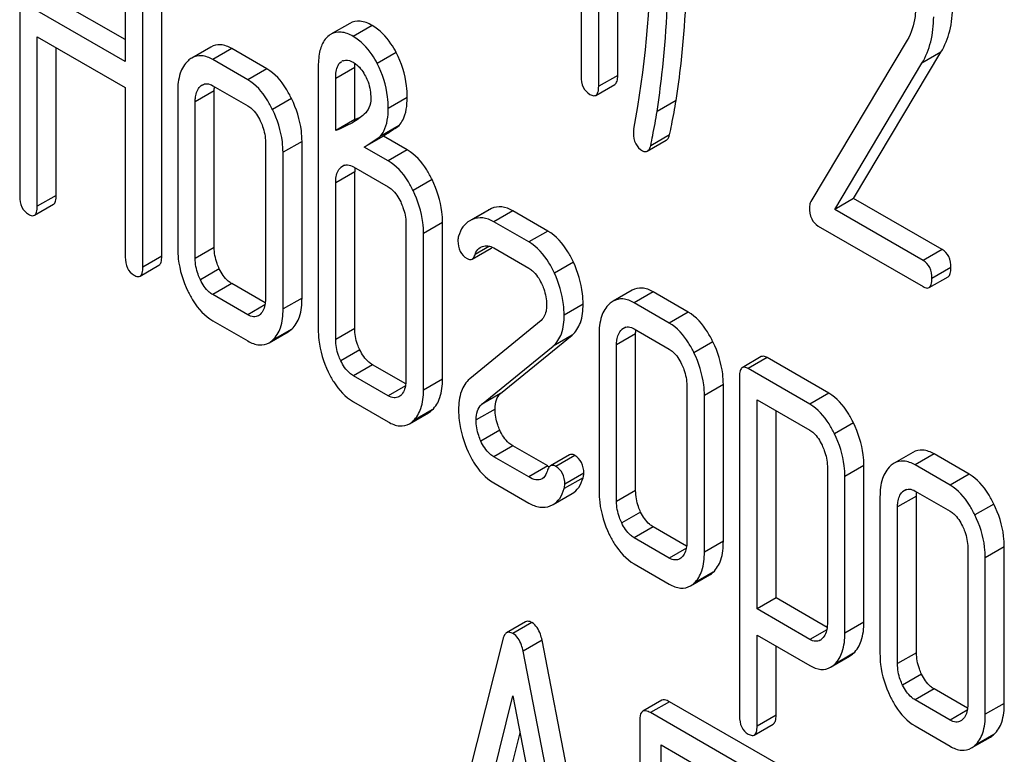
# Model space of a CAD drawing. Units: millimetres. Extents: x 0 to 6269, y -4 to 4433.
# Drawn here: x 4710 to 4721, y 2584 to 2592 of the extents above; entities that cross this region are included whole.
import ezdxf

# ---------------------------------------------------------------- set-up
doc = ezdxf.new("R2010")
doc.units = ezdxf.units.MM
doc.header["$LTSCALE"] = 344.776119
doc.layers.get('0').update_dxf_attribs({"linetype": 'CONTINUOUS'})

msp = doc.modelspace()

# ---------------------------------------------------------------- linework, layer by layer
at = {"color": 7, "linetype": 'Continuous'}
for p, q in [((4716.602, 2591.686), (4716.602, 2595.48)), ((4716.389, 2591.564), (4716.389, 2595.357)), ((4716.193, 2595.118), (4716.193, 2591.677)), ((4709.92, 2594.13), (4709.92, 2590.336)), ((4711.099, 2593.449), (4711.099, 2591.841)), ((4711.507, 2589.665), (4711.507, 2593.458)), ((4711.295, 2589.542), (4711.295, 2593.336)), ((4711.099, 2592.086), (4710.328, 2592.531)), ((4711.099, 2591.841), (4710.116, 2592.409)), ((4713.608, 2592.267), (4713.396, 2592.145)), ((4713.857, 2592.244), (4713.645, 2592.122)), ((4710.116, 2590.223), (4710.116, 2592.117)), ((4710.116, 2592.117), (4711.099, 2591.549)), ((4710.328, 2590.345), (4710.328, 2591.994)), ((4712.054, 2592.003), (4711.842, 2591.88)), ((4719.836, 2592.081), (4718.759, 2590.277)), ((4712.29, 2591.985), (4712.077, 2591.862)), ((4712.682, 2591.758), (4712.29, 2591.985)), ((4714.127, 2591.941), (4713.915, 2591.819)), ((4719.238, 2590.31), (4720.213, 2591.944)), ((4720.213, 2591.944), (4720.001, 2591.822)), ((4712.47, 2591.636), (4712.077, 2591.862)), ((4713.663, 2591.776), (4713.451, 2591.653)), ((4713.511, 2591.838), (4713.52, 2591.843)), ((4713.663, 2591.192), (4713.663, 2591.776)), ((4719.026, 2590.187), (4720.001, 2591.822)), ((4712.682, 2591.758), (4712.47, 2591.636)), ((4713.255, 2591.767), (4713.255, 2588.848)), ((4716.602, 2591.686), (4716.389, 2591.564)), ((4711.099, 2591.549), (4711.099, 2589.655)), ((4711.983, 2591.589), (4711.938, 2591.564)), ((4712.077, 2591.571), (4712.47, 2591.344)), ((4713.451, 2591.07), (4713.451, 2591.653)), ((4716.358, 2591.463), (4716.571, 2591.586)), ((4711.685, 2591.505), (4711.685, 2589.754)), ((4712.093, 2591.515), (4711.881, 2591.392)), ((4712.093, 2589.764), (4712.093, 2591.515)), ((4714.249, 2591.437), (4714.037, 2591.315)), ((4711.881, 2589.641), (4711.881, 2591.392)), ((4712.958, 2591.426), (4712.745, 2591.303)), ((4717.253, 2591.405), (4717.041, 2591.283)), ((4713.663, 2591.192), (4713.451, 2591.07)), ((4714.161, 2591.126), (4713.949, 2591.004)), ((4713.983, 2591.008), (4713.77, 2590.885)), ((4714.249, 2590.854), (4713.983, 2591.008)), ((4717.182, 2591.021), (4716.97, 2590.899)), ((4712.666, 2590.939), (4712.666, 2589.188)), ((4713.074, 2590.948), (4712.862, 2590.826)), ((4713.074, 2589.197), (4713.074, 2590.948)), ((4716.931, 2590.839), (4717.144, 2590.962)), ((4712.862, 2589.075), (4712.862, 2590.826)), ((4714.037, 2590.731), (4713.77, 2590.885)), ((4714.249, 2590.854), (4714.037, 2590.731)), ((4713.55, 2590.682), (4713.508, 2590.657)), ((4713.663, 2590.609), (4713.451, 2590.486)), ((4713.649, 2590.663), (4714.037, 2590.439)), ((4713.663, 2588.858), (4713.663, 2590.609)), ((4713.451, 2588.735), (4713.451, 2590.486)), ((4714.528, 2590.521), (4714.316, 2590.398)), ((4710.328, 2590.345), (4710.116, 2590.223)), ((4710.085, 2590.122), (4710.297, 2590.245)), ((4719.238, 2590.31), (4719.026, 2590.187)), ((4720.227, 2589.739), (4719.238, 2590.31)), ((4715.16, 2590.184), (4714.978, 2590.079)), ((4715.191, 2590.199), (4714.979, 2590.077)), ((4715.428, 2590.173), (4715.216, 2590.05)), ((4715.821, 2589.946), (4715.428, 2590.173)), ((4720.015, 2589.617), (4719.026, 2590.187)), ((4714.235, 2590.033), (4714.235, 2588.282)), ((4714.644, 2590.042), (4714.432, 2589.92)), ((4714.644, 2588.291), (4714.644, 2590.042)), ((4715.609, 2589.824), (4715.216, 2590.05)), ((4714.432, 2588.169), (4714.432, 2589.92)), ((4715.821, 2589.946), (4715.609, 2589.824)), ((4718.842, 2590.002), (4720.015, 2589.325)), ((4712.093, 2589.764), (4711.881, 2589.641)), ((4714.975, 2589.633), (4715.187, 2589.755)), ((4715.17, 2589.777), (4715.008, 2589.684)), ((4715.216, 2589.759), (4715.609, 2589.532)), ((4720.227, 2589.739), (4720.015, 2589.617)), ((4711.507, 2589.665), (4711.295, 2589.542)), ((4716.106, 2589.599), (4715.894, 2589.477)), ((4711.264, 2589.442), (4711.476, 2589.564)), ((4712.15, 2589.524), (4711.938, 2589.401)), ((4720.325, 2589.537), (4720.113, 2589.414)), ((4712.29, 2589.359), (4712.077, 2589.236)), ((4712.664, 2589.143), (4712.29, 2589.359)), ((4720.082, 2589.314), (4720.294, 2589.436)), ((4716.762, 2589.285), (4716.55, 2589.162)), ((4716.998, 2589.267), (4716.786, 2589.144)), ((4717.39, 2589.04), (4716.998, 2589.267)), ((4712.47, 2589.01), (4712.077, 2589.236)), ((4713.074, 2589.197), (4712.862, 2589.075)), ((4716.215, 2589.129), (4716.003, 2589.007)), ((4717.178, 2588.918), (4716.786, 2589.144)), ((4712.66, 2589.12), (4712.47, 2589.01)), ((4717.39, 2589.04), (4717.178, 2588.918)), ((4712.077, 2588.944), (4712.47, 2588.718)), ((4715.746, 2588.948), (4714.948, 2588.294)), ((4712.707, 2588.698), (4712.919, 2588.821)), ((4712.959, 2588.85), (4712.746, 2588.727)), ((4713.663, 2588.858), (4713.451, 2588.735)), ((4716.691, 2588.871), (4716.646, 2588.845)), ((4716.786, 2588.852), (4717.178, 2588.626)), ((4715.293, 2588.129), (4716.091, 2588.783)), ((4716.091, 2588.783), (4715.879, 2588.661)), ((4716.393, 2588.787), (4716.393, 2587.036)), ((4716.802, 2588.796), (4716.589, 2588.674)), ((4716.802, 2587.045), (4716.802, 2588.796)), ((4717.666, 2588.707), (4717.454, 2588.585)), ((4713.72, 2588.618), (4713.508, 2588.495)), ((4715.081, 2588.007), (4715.879, 2588.661)), ((4716.589, 2586.923), (4716.589, 2588.674)), ((4718.206, 2588.542), (4717.994, 2588.419)), ((4718.273, 2588.531), (4718.061, 2588.408)), ((4718.961, 2588.133), (4718.273, 2588.531)), ((4713.861, 2588.451), (4713.649, 2588.329)), ((4714.233, 2588.237), (4713.861, 2588.451)), ((4718.749, 2588.011), (4718.061, 2588.408)), ((4714.037, 2588.105), (4713.649, 2588.329)), ((4714.644, 2588.291), (4714.432, 2588.169)), ((4717.963, 2588.319), (4717.963, 2584.525)), ((4714.23, 2588.216), (4714.037, 2588.105)), ((4717.374, 2588.221), (4717.374, 2586.47)), ((4717.782, 2588.23), (4717.57, 2588.108)), ((4717.782, 2586.479), (4717.782, 2588.23)), ((4713.649, 2588.037), (4714.037, 2587.813)), ((4715.293, 2588.129), (4715.081, 2588.007)), ((4717.57, 2586.357), (4717.57, 2588.108)), ((4718.159, 2585.722), (4718.159, 2588.06)), ((4718.159, 2588.06), (4718.749, 2587.719)), ((4718.961, 2588.133), (4718.749, 2588.011)), ((4714.528, 2587.946), (4714.316, 2587.823)), ((4715.232, 2587.957), (4715.02, 2587.835)), ((4718.371, 2585.845), (4718.371, 2587.937)), ((4714.275, 2587.792), (4714.487, 2587.915)), ((4715.284, 2587.722), (4715.072, 2587.599)), ((4719.236, 2587.802), (4719.024, 2587.68)), ((4715.428, 2587.546), (4715.216, 2587.424)), ((4715.821, 2587.32), (4715.428, 2587.546)), ((4715.609, 2587.197), (4715.216, 2587.424)), ((4716.062, 2587.445), (4715.85, 2587.322)), ((4716.121, 2587.438), (4715.909, 2587.316)), ((4719.901, 2587.472), (4719.689, 2587.35)), ((4720.137, 2587.455), (4719.924, 2587.332)), ((4720.529, 2587.228), (4720.137, 2587.455)), ((4715.821, 2587.32), (4715.609, 2587.197)), ((4718.944, 2587.318), (4718.944, 2585.564)), ((4719.352, 2587.327), (4719.14, 2587.204)), ((4719.352, 2585.573), (4719.352, 2587.327)), ((4720.317, 2587.106), (4719.924, 2587.332)), ((4716.215, 2587.189), (4716.003, 2587.067)), ((4716.223, 2587.24), (4716.011, 2587.117)), ((4719.14, 2585.451), (4719.14, 2587.204)), ((4720.529, 2587.228), (4720.317, 2587.106)), ((4715.216, 2587.132), (4715.609, 2586.906)), ((4716.802, 2587.045), (4716.589, 2586.923)), ((4719.829, 2587.059), (4719.785, 2587.033)), ((4719.924, 2587.04), (4720.317, 2586.814)), ((4715.88, 2586.889), (4716.092, 2587.012)), ((4719.532, 2586.975), (4719.532, 2585.224)), ((4719.94, 2586.984), (4719.728, 2586.862)), ((4719.94, 2585.233), (4719.94, 2586.984)), ((4719.728, 2585.111), (4719.728, 2586.862)), ((4720.805, 2586.895), (4720.592, 2586.773)), ((4716.858, 2586.805), (4716.646, 2586.683)), ((4716.998, 2586.64), (4716.786, 2586.518)), ((4717.372, 2586.424), (4716.998, 2586.64)), ((4717.178, 2586.291), (4716.786, 2586.518)), ((4717.369, 2586.401), (4717.178, 2586.291)), ((4717.782, 2586.479), (4717.57, 2586.357)), ((4720.513, 2586.409), (4720.513, 2584.658)), ((4720.921, 2586.418), (4720.709, 2586.295)), ((4720.921, 2584.667), (4720.921, 2586.418)), ((4720.709, 2584.545), (4720.709, 2586.295)), ((4716.786, 2586.226), (4717.178, 2586)), ((4717.415, 2585.98), (4717.627, 2586.102)), ((4717.667, 2586.132), (4717.455, 2586.009)), ((4718.371, 2585.845), (4718.159, 2585.722)), ((4718.941, 2585.516), (4718.371, 2585.845)), ((4718.749, 2585.381), (4718.159, 2585.722)), ((4715.572, 2585.578), (4715.36, 2585.456)), ((4715.642, 2585.57), (4715.43, 2585.448)), ((4719.352, 2585.573), (4719.14, 2585.451)), ((4718.159, 2584.412), (4718.159, 2585.43)), ((4718.159, 2585.43), (4718.749, 2585.089)), ((4718.937, 2585.489), (4718.749, 2585.381)), ((4715.317, 2585.382), (4714.492, 2582.094)), ((4715.756, 2585.373), (4715.544, 2585.251)), ((4716.581, 2581.132), (4715.756, 2585.373)), ((4718.371, 2584.534), (4718.371, 2585.308)), ((4716.369, 2581.01), (4715.544, 2585.251)), ((4718.981, 2585.071), (4719.193, 2585.193)), ((4719.236, 2585.226), (4719.024, 2585.103)), ((4719.94, 2585.233), (4719.728, 2585.111)), ((4719.997, 2584.993), (4719.785, 2584.871)), ((4715.013, 2583.068), (4715.43, 2584.75)), ((4715.43, 2584.75), (4715.848, 2582.586)), ((4720.137, 2584.828), (4719.924, 2584.706)), ((4720.511, 2584.612), (4720.137, 2584.828)), ((4717.094, 2584.701), (4716.882, 2584.579)), ((4717.18, 2584.685), (4716.968, 2584.563)), ((4718.598, 2583.867), (4717.18, 2584.685)), ((4720.317, 2584.479), (4719.924, 2584.706)), ((4720.921, 2584.667), (4720.709, 2584.545)), ((4718.386, 2583.744), (4716.968, 2584.563)), ((4718.371, 2584.534), (4718.159, 2584.412)), ((4720.507, 2584.589), (4720.317, 2584.479)), ((4716.85, 2584.485), (4716.85, 2580.691)), ((4718.127, 2584.312), (4718.34, 2584.435)), ((4719.924, 2584.414), (4720.317, 2584.187)), ((4715.225, 2583.191), (4715.51, 2584.338)), ((4720.554, 2584.168), (4720.766, 2584.29)), ((4720.805, 2584.32), (4720.593, 2584.197)), ((4717.086, 2580.555), (4717.086, 2584.203)), ((4717.086, 2584.203), (4718.268, 2583.521))]:
    msp.add_line(p, q, dxfattribs=at)
for centre, radius, start, end in [((4706.004, 2593.118), 10.968, 349.3116, 0.0346), ((4713.501, 2591.963), 0.21, 120.0574, 126.5811), ((4713.569, 2591.759), 0.0975, 111.3189, 120.0456), ((4713.092, 2592.679), 1.592, 291.0222, 293.7365), ((4714.137, 2590.609), 0.474, 176.9487, 180.0546), ((4714.054, 2590.613), 0.391, 174.0116, 176.9355), ((4715.281, 2589.973), 0.243, 111.8315, 119.955), ((4715.069, 2589.851), 0.243, 111.8315, 119.955), ((4716.004, 2587.637), 0.367, 239.9537, 242.879), ((4715.77, 2587.079), 0.219, 290.8538, 299.9456), ((4718.8, 2585.48), 0.124, 300.4289, 313.8388)]:
    msp.add_arc(centre, radius, start, end, dxfattribs=at)
for points, knots in [([(4717.253, 2591.405), (4717.275, 2591.543), (4717.351, 2592.116), (4717.38, 2592.695), (4717.38, 2593.133)], [0, 0, 0, 0, 0.241199, 1, 1, 1, 1]), ([(4717.041, 2591.283), (4717.062, 2591.421), (4717.138, 2591.994), (4717.168, 2592.572), (4717.168, 2593.011)], [0, 0, 0, 0, 0.241199, 1, 1, 1, 1]), ([(4719.93, 2592.449), (4719.93, 2592.414), (4719.924, 2592.286), (4719.883, 2592.16), (4719.836, 2592.081)], [0, 0, 0, 0, 0.277865, 1, 1, 1, 1]), ([(4720.213, 2591.944), (4720.257, 2592.018), (4720.326, 2592.188), (4720.344, 2592.37), (4720.344, 2592.464)], [0, 0, 0, 0, 0.477466, 1, 1, 1, 1]), ([(4720.001, 2591.822), (4720.045, 2591.896), (4720.113, 2592.066), (4720.132, 2592.247), (4720.132, 2592.341)], [0, 0, 0, 0, 0.477466, 1, 1, 1, 1]), ([(4713.857, 2592.244), (4713.816, 2592.268), (4713.733, 2592.304), (4713.642, 2592.287), (4713.608, 2592.267)], [0, 0, 0, 0, 0.550023, 1, 1, 1, 1]), ([(4714.127, 2591.941), (4714.109, 2591.975), (4714.04, 2592.092), (4713.942, 2592.195), (4713.857, 2592.244)], [0, 0, 0, 0, 0.278885, 1, 1, 1, 1]), ([(4713.376, 2592.132), (4713.355, 2592.116), (4713.305, 2592.061), (4713.261, 2591.933), (4713.255, 2591.826), (4713.255, 2591.767)], [0, 0, 0, 0, 0.197786, 0.546984, 1, 1, 1, 1]), ([(4713.645, 2592.122), (4713.604, 2592.146), (4713.521, 2592.182), (4713.43, 2592.164), (4713.396, 2592.145)], [0, 0, 0, 0, 0.550023, 1, 1, 1, 1]), ([(4713.915, 2591.819), (4713.897, 2591.853), (4713.828, 2591.97), (4713.73, 2592.073), (4713.645, 2592.122)], [0, 0, 0, 0, 0.278885, 1, 1, 1, 1]), ([(4712.29, 2591.985), (4712.251, 2592.007), (4712.172, 2592.04), (4712.087, 2592.022), (4712.054, 2592.003)], [0, 0, 0, 0, 0.541523, 1, 1, 1, 1]), ([(4712.077, 2591.862), (4712.039, 2591.885), (4711.96, 2591.918), (4711.874, 2591.899), (4711.842, 2591.88)], [0, 0, 0, 0, 0.541523, 1, 1, 1, 1]), ([(4714.249, 2591.437), (4714.249, 2591.482), (4714.24, 2591.656), (4714.187, 2591.827), (4714.127, 2591.941)], [0, 0, 0, 0, 0.256287, 1, 1, 1, 1]), ([(4711.801, 2591.85), (4711.76, 2591.813), (4711.696, 2591.7), (4711.685, 2591.574), (4711.685, 2591.505)], [0, 0, 0, 0, 0.444024, 1, 1, 1, 1]), ([(4713.451, 2591.653), (4713.451, 2591.672), (4713.453, 2591.736), (4713.473, 2591.811), (4713.511, 2591.838)], [0, 0, 0, 0, 0.290261, 1, 1, 1, 1]), ([(4713.533, 2591.85), (4713.541, 2591.853), (4713.58, 2591.862), (4713.62, 2591.847), (4713.647, 2591.832)], [0, 0, 0, 0, 0.220225, 1, 1, 1, 1]), ([(4713.647, 2591.832), (4713.661, 2591.824), (4713.718, 2591.783), (4713.758, 2591.724), (4713.784, 2591.676)], [0, 0, 0, 0, 0.228251, 1, 1, 1, 1]), ([(4714.037, 2591.315), (4714.037, 2591.359), (4714.028, 2591.533), (4713.975, 2591.705), (4713.915, 2591.819)], [0, 0, 0, 0, 0.256287, 1, 1, 1, 1]), ([(4712.958, 2591.426), (4712.939, 2591.464), (4712.871, 2591.591), (4712.771, 2591.707), (4712.682, 2591.758)], [0, 0, 0, 0, 0.290622, 1, 1, 1, 1]), ([(4713.784, 2591.676), (4713.795, 2591.656), (4713.83, 2591.577), (4713.843, 2591.49), (4713.843, 2591.427)], [0, 0, 0, 0, 0.270594, 1, 1, 1, 1]), ([(4716.193, 2591.677), (4716.193, 2591.635), (4716.202, 2591.553), (4716.26, 2591.492), (4716.291, 2591.474)], [0, 0, 0, 0, 0.539317, 1, 1, 1, 1]), ([(4716.571, 2591.586), (4716.582, 2591.593), (4716.601, 2591.628), (4716.602, 2591.664), (4716.602, 2591.686)], [0, 0, 0, 0, 0.379509, 1, 1, 1, 1]), ([(4711.881, 2591.392), (4711.881, 2591.41), (4711.884, 2591.47), (4711.906, 2591.534), (4711.938, 2591.564)], [0, 0, 0, 0, 0.288525, 1, 1, 1, 1]), ([(4711.96, 2591.58), (4711.976, 2591.589), (4712.018, 2591.599), (4712.058, 2591.582), (4712.077, 2591.571)], [0, 0, 0, 0, 0.448656, 1, 1, 1, 1]), ([(4712.745, 2591.303), (4712.727, 2591.341), (4712.658, 2591.468), (4712.559, 2591.584), (4712.47, 2591.636)], [0, 0, 0, 0, 0.290622, 1, 1, 1, 1]), ([(4716.358, 2591.463), (4716.37, 2591.47), (4716.388, 2591.506), (4716.389, 2591.541), (4716.389, 2591.564)], [0, 0, 0, 0, 0.379509, 1, 1, 1, 1]), ([(4714.161, 2591.126), (4714.176, 2591.144), (4714.237, 2591.236), (4714.249, 2591.351), (4714.249, 2591.437)], [0, 0, 0, 0, 0.211868, 1, 1, 1, 1]), ([(4716.291, 2591.474), (4716.298, 2591.471), (4716.318, 2591.46), (4716.345, 2591.456), (4716.358, 2591.463)], [0, 0, 0, 0, 0.325072, 1, 1, 1, 1]), ([(4712.47, 2591.344), (4712.484, 2591.336), (4712.543, 2591.292), (4712.583, 2591.228), (4712.607, 2591.177)], [0, 0, 0, 0, 0.228328, 1, 1, 1, 1]), ([(4713.074, 2590.948), (4713.074, 2590.988), (4713.064, 2591.153), (4713.012, 2591.313), (4712.958, 2591.426)], [0, 0, 0, 0, 0.240528, 1, 1, 1, 1]), ([(4713.843, 2591.427), (4713.843, 2591.392), (4713.832, 2591.326), (4713.792, 2591.273), (4713.77, 2591.253)], [0, 0, 0, 0, 0.54351, 1, 1, 1, 1]), ([(4717.182, 2591.021), (4717.19, 2591.06), (4717.215, 2591.188), (4717.24, 2591.316), (4717.253, 2591.405)], [0, 0, 0, 0, 0.303707, 1, 1, 1, 1]), ([(4712.862, 2590.826), (4712.862, 2590.865), (4712.852, 2591.03), (4712.8, 2591.191), (4712.745, 2591.303)], [0, 0, 0, 0, 0.240528, 1, 1, 1, 1]), ([(4713.949, 2591.004), (4713.964, 2591.021), (4714.025, 2591.114), (4714.037, 2591.229), (4714.037, 2591.315)], [0, 0, 0, 0, 0.211868, 1, 1, 1, 1]), ([(4716.97, 2590.899), (4716.978, 2590.938), (4717.003, 2591.065), (4717.027, 2591.193), (4717.041, 2591.283)], [0, 0, 0, 0, 0.303707, 1, 1, 1, 1]), ([(4712.607, 2591.177), (4712.617, 2591.157), (4712.649, 2591.082), (4712.666, 2590.999), (4712.666, 2590.939)], [0, 0, 0, 0, 0.268335, 1, 1, 1, 1]), ([(4713.983, 2591.008), (4713.999, 2591.019), (4714.058, 2591.059), (4714.118, 2591.097), (4714.161, 2591.126)], [0, 0, 0, 0, 0.27532, 1, 1, 1, 1]), ([(4716.778, 2591.042), (4716.778, 2591.001), (4716.789, 2590.921), (4716.847, 2590.862), (4716.878, 2590.844)], [0, 0, 0, 0, 0.529507, 1, 1, 1, 1]), ([(4717.144, 2590.962), (4717.148, 2590.964), (4717.167, 2590.98), (4717.176, 2591.003), (4717.182, 2591.021)], [0, 0, 0, 0, 0.199905, 1, 1, 1, 1]), ([(4716.931, 2590.839), (4716.936, 2590.842), (4716.954, 2590.857), (4716.964, 2590.881), (4716.97, 2590.899)], [0, 0, 0, 0, 0.199905, 1, 1, 1, 1]), ([(4714.528, 2590.521), (4714.51, 2590.558), (4714.441, 2590.686), (4714.34, 2590.801), (4714.249, 2590.854)], [0, 0, 0, 0, 0.28635, 1, 1, 1, 1]), ([(4716.878, 2590.844), (4716.883, 2590.841), (4716.899, 2590.833), (4716.92, 2590.833), (4716.931, 2590.839)], [0, 0, 0, 0, 0.30206, 1, 1, 1, 1]), ([(4713.528, 2590.673), (4713.545, 2590.682), (4713.588, 2590.692), (4713.629, 2590.675), (4713.649, 2590.663)], [0, 0, 0, 0, 0.44889, 1, 1, 1, 1]), ([(4714.316, 2590.398), (4714.298, 2590.436), (4714.229, 2590.563), (4714.127, 2590.679), (4714.037, 2590.731)], [0, 0, 0, 0, 0.28635, 1, 1, 1, 1]), ([(4713.451, 2590.486), (4713.451, 2590.504), (4713.453, 2590.564), (4713.475, 2590.628), (4713.508, 2590.657)], [0, 0, 0, 0, 0.288525, 1, 1, 1, 1]), ([(4714.644, 2590.042), (4714.644, 2590.082), (4714.634, 2590.247), (4714.582, 2590.408), (4714.528, 2590.521)], [0, 0, 0, 0, 0.243549, 1, 1, 1, 1]), ([(4710.297, 2590.245), (4710.309, 2590.252), (4710.327, 2590.287), (4710.328, 2590.323), (4710.328, 2590.345)], [0, 0, 0, 0, 0.379509, 1, 1, 1, 1]), ([(4714.037, 2590.439), (4714.052, 2590.431), (4714.112, 2590.387), (4714.152, 2590.322), (4714.177, 2590.271)], [0, 0, 0, 0, 0.228156, 1, 1, 1, 1]), ([(4714.432, 2589.92), (4714.432, 2589.96), (4714.422, 2590.125), (4714.37, 2590.286), (4714.316, 2590.398)], [0, 0, 0, 0, 0.243549, 1, 1, 1, 1]), ([(4709.92, 2590.336), (4709.92, 2590.294), (4709.929, 2590.212), (4709.987, 2590.152), (4710.018, 2590.134)], [0, 0, 0, 0, 0.539317, 1, 1, 1, 1]), ([(4714.177, 2590.271), (4714.186, 2590.251), (4714.219, 2590.176), (4714.235, 2590.093), (4714.235, 2590.033)], [0, 0, 0, 0, 0.268335, 1, 1, 1, 1]), ([(4718.759, 2590.277), (4718.757, 2590.273), (4718.748, 2590.252), (4718.745, 2590.229), (4718.745, 2590.212)], [0, 0, 0, 0, 0.22832, 1, 1, 1, 1]), ([(4710.018, 2590.134), (4710.024, 2590.13), (4710.044, 2590.119), (4710.071, 2590.115), (4710.085, 2590.122)], [0, 0, 0, 0, 0.325072, 1, 1, 1, 1]), ([(4710.085, 2590.122), (4710.097, 2590.129), (4710.115, 2590.165), (4710.116, 2590.2), (4710.116, 2590.223)], [0, 0, 0, 0, 0.379509, 1, 1, 1, 1]), ([(4715.428, 2590.173), (4715.391, 2590.194), (4715.312, 2590.226), (4715.227, 2590.213), (4715.191, 2590.199)], [0, 0, 0, 0, 0.527229, 1, 1, 1, 1]), ([(4718.745, 2590.212), (4718.745, 2590.168), (4718.753, 2590.085), (4718.81, 2590.02), (4718.842, 2590.002)], [0, 0, 0, 0, 0.55198, 1, 1, 1, 1]), ([(4714.948, 2590.061), (4714.919, 2590.045), (4714.864, 2589.994), (4714.834, 2589.926), (4714.823, 2589.889)], [0, 0, 0, 0, 0.469583, 1, 1, 1, 1]), ([(4715.216, 2590.05), (4715.179, 2590.072), (4715.1, 2590.103), (4715.015, 2590.091), (4714.979, 2590.077)], [0, 0, 0, 0, 0.527229, 1, 1, 1, 1]), ([(4716.106, 2589.599), (4716.088, 2589.638), (4716.019, 2589.772), (4715.914, 2589.892), (4715.821, 2589.946)], [0, 0, 0, 0, 0.285713, 1, 1, 1, 1]), ([(4714.816, 2589.838), (4714.816, 2589.797), (4714.828, 2589.716), (4714.886, 2589.657), (4714.918, 2589.639)], [0, 0, 0, 0, 0.525555, 1, 1, 1, 1]), ([(4715.894, 2589.477), (4715.876, 2589.516), (4715.807, 2589.649), (4715.702, 2589.77), (4715.609, 2589.824)], [0, 0, 0, 0, 0.285713, 1, 1, 1, 1]), ([(4711.685, 2589.754), (4711.685, 2589.714), (4711.694, 2589.549), (4711.745, 2589.387), (4711.799, 2589.274)], [0, 0, 0, 0, 0.245925, 1, 1, 1, 1]), ([(4712.15, 2589.524), (4712.141, 2589.543), (4712.108, 2589.619), (4712.093, 2589.703), (4712.093, 2589.764)], [0, 0, 0, 0, 0.26359, 1, 1, 1, 1]), ([(4714.975, 2589.633), (4714.978, 2589.635), (4714.995, 2589.648), (4715.003, 2589.668), (4715.008, 2589.684)], [0, 0, 0, 0, 0.202771, 1, 1, 1, 1]), ([(4715.008, 2589.684), (4715.01, 2589.693), (4715.022, 2589.724), (4715.045, 2589.751), (4715.066, 2589.763)], [0, 0, 0, 0, 0.273791, 1, 1, 1, 1]), ([(4715.091, 2589.774), (4715.11, 2589.78), (4715.154, 2589.786), (4715.196, 2589.77), (4715.216, 2589.759)], [0, 0, 0, 0, 0.456785, 1, 1, 1, 1]), ([(4720.325, 2589.537), (4720.325, 2589.579), (4720.314, 2589.659), (4720.258, 2589.721), (4720.227, 2589.739)], [0, 0, 0, 0, 0.538335, 1, 1, 1, 1]), ([(4711.099, 2589.655), (4711.099, 2589.613), (4711.108, 2589.532), (4711.166, 2589.471), (4711.197, 2589.453)], [0, 0, 0, 0, 0.539317, 1, 1, 1, 1]), ([(4711.476, 2589.564), (4711.488, 2589.571), (4711.506, 2589.607), (4711.507, 2589.642), (4711.507, 2589.665)], [0, 0, 0, 0, 0.379509, 1, 1, 1, 1]), ([(4711.938, 2589.401), (4711.929, 2589.421), (4711.896, 2589.497), (4711.881, 2589.581), (4711.881, 2589.641)], [0, 0, 0, 0, 0.26917, 1, 1, 1, 1]), ([(4714.918, 2589.639), (4714.923, 2589.636), (4714.94, 2589.627), (4714.963, 2589.626), (4714.975, 2589.633)], [0, 0, 0, 0, 0.30772, 1, 1, 1, 1]), ([(4716.215, 2589.129), (4716.215, 2589.168), (4716.205, 2589.33), (4716.157, 2589.488), (4716.106, 2589.599)], [0, 0, 0, 0, 0.241153, 1, 1, 1, 1]), ([(4720.113, 2589.414), (4720.113, 2589.456), (4720.102, 2589.537), (4720.046, 2589.599), (4720.015, 2589.617)], [0, 0, 0, 0, 0.538335, 1, 1, 1, 1]), ([(4711.264, 2589.442), (4711.276, 2589.449), (4711.294, 2589.484), (4711.295, 2589.52), (4711.295, 2589.542)], [0, 0, 0, 0, 0.379509, 1, 1, 1, 1]), ([(4712.29, 2589.359), (4712.276, 2589.367), (4712.216, 2589.409), (4712.175, 2589.473), (4712.15, 2589.524)], [0, 0, 0, 0, 0.221226, 1, 1, 1, 1]), ([(4715.609, 2589.532), (4715.623, 2589.523), (4715.684, 2589.479), (4715.725, 2589.412), (4715.75, 2589.36)], [0, 0, 0, 0, 0.228395, 1, 1, 1, 1]), ([(4716.003, 2589.007), (4716.003, 2589.046), (4715.993, 2589.207), (4715.945, 2589.365), (4715.894, 2589.477)], [0, 0, 0, 0, 0.241153, 1, 1, 1, 1]), ([(4720.294, 2589.436), (4720.306, 2589.443), (4720.324, 2589.479), (4720.325, 2589.514), (4720.325, 2589.537)], [0, 0, 0, 0, 0.379506, 1, 1, 1, 1]), ([(4711.197, 2589.453), (4711.203, 2589.449), (4711.223, 2589.439), (4711.25, 2589.434), (4711.264, 2589.442)], [0, 0, 0, 0, 0.325072, 1, 1, 1, 1]), ([(4712.077, 2589.236), (4712.063, 2589.244), (4712.004, 2589.287), (4711.963, 2589.351), (4711.938, 2589.401)], [0, 0, 0, 0, 0.227936, 1, 1, 1, 1]), ([(4715.75, 2589.36), (4715.759, 2589.34), (4715.791, 2589.264), (4715.807, 2589.18), (4715.807, 2589.12)], [0, 0, 0, 0, 0.268085, 1, 1, 1, 1]), ([(4720.082, 2589.314), (4720.094, 2589.321), (4720.112, 2589.356), (4720.113, 2589.392), (4720.113, 2589.414)], [0, 0, 0, 0, 0.379506, 1, 1, 1, 1]), ([(4711.799, 2589.274), (4711.817, 2589.237), (4711.886, 2589.11), (4711.988, 2588.996), (4712.077, 2588.944)], [0, 0, 0, 0, 0.28685, 1, 1, 1, 1]), ([(4716.998, 2589.267), (4716.959, 2589.289), (4716.881, 2589.322), (4716.795, 2589.303), (4716.762, 2589.285)], [0, 0, 0, 0, 0.541524, 1, 1, 1, 1]), ([(4720.015, 2589.325), (4720.021, 2589.321), (4720.041, 2589.311), (4720.068, 2589.306), (4720.082, 2589.314)], [0, 0, 0, 0, 0.325075, 1, 1, 1, 1]), ([(4712.666, 2589.188), (4712.666, 2589.17), (4712.663, 2589.109), (4712.64, 2589.045), (4712.607, 2589.015)], [0, 0, 0, 0, 0.2889, 1, 1, 1, 1]), ([(4712.959, 2588.85), (4712.999, 2588.886), (4713.064, 2589.001), (4713.074, 2589.127), (4713.074, 2589.197)], [0, 0, 0, 0, 0.436492, 1, 1, 1, 1]), ([(4716.091, 2588.783), (4716.134, 2588.818), (4716.204, 2588.931), (4716.215, 2589.059), (4716.215, 2589.129)], [0, 0, 0, 0, 0.43807, 1, 1, 1, 1]), ([(4716.509, 2589.132), (4716.468, 2589.095), (4716.404, 2588.982), (4716.393, 2588.856), (4716.393, 2588.787)], [0, 0, 0, 0, 0.444025, 1, 1, 1, 1]), ([(4716.786, 2589.144), (4716.747, 2589.166), (4716.668, 2589.2), (4716.583, 2589.181), (4716.55, 2589.162)], [0, 0, 0, 0, 0.541524, 1, 1, 1, 1]), ([(4712.746, 2588.727), (4712.787, 2588.764), (4712.852, 2588.878), (4712.862, 2589.005), (4712.862, 2589.075)], [0, 0, 0, 0, 0.436492, 1, 1, 1, 1]), ([(4715.807, 2589.12), (4715.807, 2589.102), (4715.804, 2589.041), (4715.78, 2588.976), (4715.746, 2588.948)], [0, 0, 0, 0, 0.289883, 1, 1, 1, 1]), ([(4717.666, 2588.707), (4717.647, 2588.745), (4717.579, 2588.873), (4717.479, 2588.989), (4717.39, 2589.04)], [0, 0, 0, 0, 0.290622, 1, 1, 1, 1]), ([(4712.587, 2589), (4712.571, 2588.991), (4712.528, 2588.981), (4712.489, 2588.998), (4712.47, 2589.01)], [0, 0, 0, 0, 0.448128, 1, 1, 1, 1]), ([(4715.879, 2588.661), (4715.922, 2588.695), (4715.992, 2588.809), (4716.003, 2588.936), (4716.003, 2589.007)], [0, 0, 0, 0, 0.43807, 1, 1, 1, 1]), ([(4717.454, 2588.585), (4717.435, 2588.623), (4717.367, 2588.75), (4717.267, 2588.866), (4717.178, 2588.918)], [0, 0, 0, 0, 0.290622, 1, 1, 1, 1]), ([(4713.255, 2588.848), (4713.255, 2588.808), (4713.264, 2588.644), (4713.314, 2588.483), (4713.368, 2588.371)], [0, 0, 0, 0, 0.243813, 1, 1, 1, 1]), ([(4713.72, 2588.618), (4713.71, 2588.637), (4713.678, 2588.713), (4713.663, 2588.797), (4713.663, 2588.858)], [0, 0, 0, 0, 0.26359, 1, 1, 1, 1]), ([(4716.589, 2588.674), (4716.589, 2588.692), (4716.592, 2588.752), (4716.614, 2588.816), (4716.646, 2588.845)], [0, 0, 0, 0, 0.288525, 1, 1, 1, 1]), ([(4716.668, 2588.861), (4716.684, 2588.871), (4716.727, 2588.881), (4716.766, 2588.864), (4716.786, 2588.852)], [0, 0, 0, 0, 0.448657, 1, 1, 1, 1]), ([(4712.47, 2588.718), (4712.509, 2588.695), (4712.587, 2588.661), (4712.674, 2588.679), (4712.707, 2588.698)], [0, 0, 0, 0, 0.542747, 1, 1, 1, 1]), ([(4713.508, 2588.495), (4713.498, 2588.515), (4713.465, 2588.591), (4713.451, 2588.675), (4713.451, 2588.735)], [0, 0, 0, 0, 0.26917, 1, 1, 1, 1]), ([(4717.782, 2588.23), (4717.782, 2588.27), (4717.772, 2588.434), (4717.72, 2588.595), (4717.666, 2588.707)], [0, 0, 0, 0, 0.240528, 1, 1, 1, 1]), ([(4713.861, 2588.451), (4713.847, 2588.46), (4713.787, 2588.502), (4713.745, 2588.566), (4713.72, 2588.618)], [0, 0, 0, 0, 0.220713, 1, 1, 1, 1]), ([(4717.178, 2588.626), (4717.192, 2588.618), (4717.251, 2588.574), (4717.291, 2588.51), (4717.315, 2588.459)], [0, 0, 0, 0, 0.228328, 1, 1, 1, 1]), ([(4717.57, 2588.108), (4717.57, 2588.147), (4717.56, 2588.312), (4717.508, 2588.472), (4717.454, 2588.585)], [0, 0, 0, 0, 0.240528, 1, 1, 1, 1]), ([(4713.649, 2588.329), (4713.634, 2588.337), (4713.574, 2588.38), (4713.532, 2588.444), (4713.508, 2588.495)], [0, 0, 0, 0, 0.228069, 1, 1, 1, 1]), ([(4718.273, 2588.531), (4718.266, 2588.534), (4718.246, 2588.545), (4718.219, 2588.549), (4718.206, 2588.542)], [0, 0, 0, 0, 0.327893, 1, 1, 1, 1]), ([(4713.368, 2588.371), (4713.386, 2588.333), (4713.455, 2588.204), (4713.558, 2588.089), (4713.649, 2588.037)], [0, 0, 0, 0, 0.287821, 1, 1, 1, 1]), ([(4717.315, 2588.459), (4717.325, 2588.439), (4717.357, 2588.364), (4717.374, 2588.281), (4717.374, 2588.221)], [0, 0, 0, 0, 0.268335, 1, 1, 1, 1]), ([(4717.994, 2588.419), (4717.982, 2588.412), (4717.964, 2588.377), (4717.963, 2588.341), (4717.963, 2588.319)], [0, 0, 0, 0, 0.383451, 1, 1, 1, 1]), ([(4718.061, 2588.408), (4718.054, 2588.412), (4718.034, 2588.422), (4718.007, 2588.427), (4717.994, 2588.419)], [0, 0, 0, 0, 0.327893, 1, 1, 1, 1]), ([(4714.235, 2588.282), (4714.235, 2588.264), (4714.233, 2588.203), (4714.209, 2588.139), (4714.177, 2588.109)], [0, 0, 0, 0, 0.2889, 1, 1, 1, 1]), ([(4714.528, 2587.946), (4714.568, 2587.983), (4714.633, 2588.096), (4714.644, 2588.222), (4714.644, 2588.291)], [0, 0, 0, 0, 0.439641, 1, 1, 1, 1]), ([(4714.948, 2588.294), (4714.905, 2588.259), (4714.835, 2588.146), (4714.824, 2588.018), (4714.824, 2587.948)], [0, 0, 0, 0, 0.440682, 1, 1, 1, 1]), ([(4714.316, 2587.823), (4714.356, 2587.86), (4714.42, 2587.974), (4714.432, 2588.099), (4714.432, 2588.169)], [0, 0, 0, 0, 0.439641, 1, 1, 1, 1]), ([(4714.156, 2588.094), (4714.14, 2588.085), (4714.097, 2588.076), (4714.057, 2588.093), (4714.037, 2588.105)], [0, 0, 0, 0, 0.44743, 1, 1, 1, 1]), ([(4715.232, 2587.957), (4715.232, 2587.992), (4715.237, 2588.056), (4715.272, 2588.112), (4715.293, 2588.129)], [0, 0, 0, 0, 0.560927, 1, 1, 1, 1]), ([(4719.236, 2587.802), (4719.218, 2587.84), (4719.15, 2587.966), (4719.05, 2588.082), (4718.961, 2588.133)], [0, 0, 0, 0, 0.289087, 1, 1, 1, 1]), ([(4714.824, 2587.948), (4714.824, 2587.909), (4714.833, 2587.747), (4714.88, 2587.588), (4714.931, 2587.477)], [0, 0, 0, 0, 0.243653, 1, 1, 1, 1]), ([(4715.02, 2587.835), (4715.02, 2587.869), (4715.025, 2587.933), (4715.059, 2587.989), (4715.081, 2588.007)], [0, 0, 0, 0, 0.549665, 1, 1, 1, 1]), ([(4715.284, 2587.722), (4715.276, 2587.741), (4715.246, 2587.816), (4715.232, 2587.897), (4715.232, 2587.957)], [0, 0, 0, 0, 0.255518, 1, 1, 1, 1]), ([(4719.024, 2587.68), (4719.006, 2587.717), (4718.937, 2587.844), (4718.838, 2587.959), (4718.749, 2588.011)], [0, 0, 0, 0, 0.289087, 1, 1, 1, 1]), ([(4714.037, 2587.813), (4714.076, 2587.79), (4714.155, 2587.756), (4714.242, 2587.773), (4714.275, 2587.792)], [0, 0, 0, 0, 0.544576, 1, 1, 1, 1]), ([(4715.072, 2587.599), (4715.063, 2587.619), (4715.034, 2587.694), (4715.02, 2587.776), (4715.02, 2587.835)], [0, 0, 0, 0, 0.268622, 1, 1, 1, 1]), ([(4715.428, 2587.546), (4715.414, 2587.555), (4715.351, 2587.6), (4715.309, 2587.668), (4715.284, 2587.722)], [0, 0, 0, 0, 0.224466, 1, 1, 1, 1]), ([(4718.749, 2587.719), (4718.764, 2587.711), (4718.822, 2587.667), (4718.86, 2587.603), (4718.885, 2587.553)], [0, 0, 0, 0, 0.228525, 1, 1, 1, 1]), ([(4719.352, 2587.327), (4719.352, 2587.367), (4719.342, 2587.53), (4719.29, 2587.69), (4719.236, 2587.802)], [0, 0, 0, 0, 0.241542, 1, 1, 1, 1]), ([(4715.216, 2587.424), (4715.201, 2587.433), (4715.139, 2587.477), (4715.096, 2587.546), (4715.072, 2587.599)], [0, 0, 0, 0, 0.228062, 1, 1, 1, 1]), ([(4719.14, 2587.204), (4719.14, 2587.244), (4719.13, 2587.408), (4719.078, 2587.568), (4719.024, 2587.68)], [0, 0, 0, 0, 0.241542, 1, 1, 1, 1]), ([(4714.931, 2587.477), (4714.949, 2587.437), (4715.018, 2587.304), (4715.123, 2587.186), (4715.216, 2587.132)], [0, 0, 0, 0, 0.286306, 1, 1, 1, 1]), ([(4718.885, 2587.553), (4718.894, 2587.533), (4718.926, 2587.459), (4718.944, 2587.377), (4718.944, 2587.318)], [0, 0, 0, 0, 0.268032, 1, 1, 1, 1]), ([(4720.137, 2587.455), (4720.098, 2587.477), (4720.019, 2587.51), (4719.933, 2587.491), (4719.901, 2587.472)], [0, 0, 0, 0, 0.541526, 1, 1, 1, 1]), ([(4716.121, 2587.438), (4716.116, 2587.442), (4716.098, 2587.451), (4716.075, 2587.452), (4716.062, 2587.445)], [0, 0, 0, 0, 0.30533, 1, 1, 1, 1]), ([(4716.223, 2587.24), (4716.223, 2587.28), (4716.21, 2587.361), (4716.153, 2587.42), (4716.121, 2587.438)], [0, 0, 0, 0, 0.528563, 1, 1, 1, 1]), ([(4719.924, 2587.332), (4719.886, 2587.354), (4719.807, 2587.388), (4719.721, 2587.369), (4719.689, 2587.35)], [0, 0, 0, 0, 0.541526, 1, 1, 1, 1]), ([(4715.818, 2587.272), (4715.815, 2587.262), (4715.803, 2587.226), (4715.78, 2587.191), (4715.756, 2587.177)], [0, 0, 0, 0, 0.274193, 1, 1, 1, 1]), ([(4715.85, 2587.322), (4715.847, 2587.32), (4715.831, 2587.308), (4715.823, 2587.288), (4715.818, 2587.272)], [0, 0, 0, 0, 0.205112, 1, 1, 1, 1]), ([(4715.909, 2587.316), (4715.903, 2587.319), (4715.886, 2587.328), (4715.862, 2587.329), (4715.85, 2587.322)], [0, 0, 0, 0, 0.30533, 1, 1, 1, 1]), ([(4716.011, 2587.117), (4716.011, 2587.158), (4715.998, 2587.238), (4715.94, 2587.298), (4715.909, 2587.316)], [0, 0, 0, 0, 0.528563, 1, 1, 1, 1]), ([(4719.648, 2587.32), (4719.607, 2587.283), (4719.543, 2587.169), (4719.532, 2587.044), (4719.532, 2586.975)], [0, 0, 0, 0, 0.444025, 1, 1, 1, 1]), ([(4715.756, 2587.177), (4715.736, 2587.165), (4715.68, 2587.16), (4715.633, 2587.183), (4715.609, 2587.197)], [0, 0, 0, 0, 0.445477, 1, 1, 1, 1]), ([(4716.092, 2587.012), (4716.121, 2587.028), (4716.176, 2587.082), (4716.204, 2587.151), (4716.215, 2587.189)], [0, 0, 0, 0, 0.459156, 1, 1, 1, 1]), ([(4720.805, 2586.895), (4720.786, 2586.933), (4720.718, 2587.06), (4720.618, 2587.177), (4720.529, 2587.228)], [0, 0, 0, 0, 0.290619, 1, 1, 1, 1]), ([(4715.88, 2586.889), (4715.909, 2586.906), (4715.963, 2586.959), (4715.991, 2587.028), (4716.003, 2587.067)], [0, 0, 0, 0, 0.459156, 1, 1, 1, 1]), ([(4716.858, 2586.805), (4716.849, 2586.825), (4716.816, 2586.901), (4716.802, 2586.985), (4716.802, 2587.045)], [0, 0, 0, 0, 0.263588, 1, 1, 1, 1]), ([(4719.807, 2587.049), (4719.823, 2587.058), (4719.865, 2587.068), (4719.905, 2587.052), (4719.924, 2587.04)], [0, 0, 0, 0, 0.448656, 1, 1, 1, 1]), ([(4720.592, 2586.773), (4720.574, 2586.811), (4720.505, 2586.938), (4720.406, 2587.054), (4720.317, 2587.106)], [0, 0, 0, 0, 0.290619, 1, 1, 1, 1]), ([(4716.393, 2587.036), (4716.393, 2586.996), (4716.403, 2586.83), (4716.453, 2586.668), (4716.507, 2586.556)], [0, 0, 0, 0, 0.245925, 1, 1, 1, 1]), ([(4719.728, 2586.862), (4719.728, 2586.879), (4719.731, 2586.94), (4719.753, 2587.004), (4719.785, 2587.033)], [0, 0, 0, 0, 0.288524, 1, 1, 1, 1]), ([(4715.609, 2586.906), (4715.647, 2586.884), (4715.725, 2586.851), (4715.812, 2586.86), (4715.848, 2586.874)], [0, 0, 0, 0, 0.52845, 1, 1, 1, 1]), ([(4716.646, 2586.683), (4716.637, 2586.703), (4716.604, 2586.779), (4716.589, 2586.863), (4716.589, 2586.923)], [0, 0, 0, 0, 0.26917, 1, 1, 1, 1]), ([(4720.921, 2586.418), (4720.921, 2586.458), (4720.911, 2586.622), (4720.859, 2586.783), (4720.805, 2586.895)], [0, 0, 0, 0, 0.240527, 1, 1, 1, 1]), ([(4716.998, 2586.64), (4716.984, 2586.648), (4716.924, 2586.691), (4716.883, 2586.755), (4716.858, 2586.805)], [0, 0, 0, 0, 0.221223, 1, 1, 1, 1]), ([(4720.317, 2586.814), (4720.331, 2586.806), (4720.39, 2586.762), (4720.43, 2586.697), (4720.454, 2586.647)], [0, 0, 0, 0, 0.228328, 1, 1, 1, 1]), ([(4720.709, 2586.295), (4720.709, 2586.335), (4720.699, 2586.5), (4720.647, 2586.66), (4720.592, 2586.773)], [0, 0, 0, 0, 0.240527, 1, 1, 1, 1]), ([(4716.786, 2586.518), (4716.771, 2586.526), (4716.712, 2586.569), (4716.671, 2586.632), (4716.646, 2586.683)], [0, 0, 0, 0, 0.227936, 1, 1, 1, 1]), ([(4720.454, 2586.647), (4720.464, 2586.627), (4720.496, 2586.552), (4720.513, 2586.469), (4720.513, 2586.409)], [0, 0, 0, 0, 0.268335, 1, 1, 1, 1]), ([(4716.507, 2586.556), (4716.525, 2586.519), (4716.594, 2586.392), (4716.696, 2586.278), (4716.786, 2586.226)], [0, 0, 0, 0, 0.28685, 1, 1, 1, 1]), ([(4717.374, 2586.47), (4717.374, 2586.452), (4717.372, 2586.391), (4717.348, 2586.326), (4717.315, 2586.297)], [0, 0, 0, 0, 0.288901, 1, 1, 1, 1]), ([(4717.667, 2586.132), (4717.707, 2586.168), (4717.772, 2586.282), (4717.782, 2586.409), (4717.782, 2586.479)], [0, 0, 0, 0, 0.436492, 1, 1, 1, 1]), ([(4717.295, 2586.282), (4717.279, 2586.273), (4717.236, 2586.263), (4717.197, 2586.28), (4717.178, 2586.291)], [0, 0, 0, 0, 0.448128, 1, 1, 1, 1]), ([(4717.455, 2586.009), (4717.495, 2586.046), (4717.56, 2586.16), (4717.57, 2586.286), (4717.57, 2586.357)], [0, 0, 0, 0, 0.436492, 1, 1, 1, 1]), ([(4717.178, 2586), (4717.217, 2585.977), (4717.296, 2585.943), (4717.382, 2585.961), (4717.415, 2585.98)], [0, 0, 0, 0, 0.542749, 1, 1, 1, 1]), ([(4715.642, 2585.57), (4715.636, 2585.574), (4715.615, 2585.585), (4715.587, 2585.587), (4715.572, 2585.578)], [0, 0, 0, 0, 0.308894, 1, 1, 1, 1]), ([(4715.756, 2585.373), (4715.751, 2585.396), (4715.733, 2585.47), (4715.689, 2585.543), (4715.642, 2585.57)], [0, 0, 0, 0, 0.303466, 1, 1, 1, 1]), ([(4718.944, 2585.564), (4718.944, 2585.546), (4718.941, 2585.485), (4718.918, 2585.421), (4718.886, 2585.391)], [0, 0, 0, 0, 0.287979, 1, 1, 1, 1]), ([(4719.236, 2585.226), (4719.276, 2585.263), (4719.341, 2585.377), (4719.352, 2585.504), (4719.352, 2585.573)], [0, 0, 0, 0, 0.441823, 1, 1, 1, 1]), ([(4715.36, 2585.456), (4715.355, 2585.453), (4715.332, 2585.434), (4715.323, 2585.404), (4715.317, 2585.382)], [0, 0, 0, 0, 0.197354, 1, 1, 1, 1]), ([(4715.43, 2585.448), (4715.424, 2585.451), (4715.403, 2585.462), (4715.374, 2585.464), (4715.36, 2585.456)], [0, 0, 0, 0, 0.308894, 1, 1, 1, 1]), ([(4715.544, 2585.251), (4715.539, 2585.274), (4715.521, 2585.348), (4715.477, 2585.421), (4715.43, 2585.448)], [0, 0, 0, 0, 0.303466, 1, 1, 1, 1]), ([(4719.024, 2585.103), (4719.064, 2585.141), (4719.128, 2585.255), (4719.14, 2585.381), (4719.14, 2585.451)], [0, 0, 0, 0, 0.441823, 1, 1, 1, 1]), ([(4718.863, 2585.373), (4718.848, 2585.364), (4718.807, 2585.354), (4718.768, 2585.37), (4718.749, 2585.381)], [0, 0, 0, 0, 0.449177, 1, 1, 1, 1]), ([(4719.532, 2585.224), (4719.532, 2585.183), (4719.541, 2585.018), (4719.592, 2584.856), (4719.646, 2584.744)], [0, 0, 0, 0, 0.245925, 1, 1, 1, 1]), ([(4719.997, 2584.993), (4719.988, 2585.013), (4719.955, 2585.089), (4719.94, 2585.173), (4719.94, 2585.233)], [0, 0, 0, 0, 0.263588, 1, 1, 1, 1]), ([(4718.749, 2585.089), (4718.787, 2585.068), (4718.864, 2585.035), (4718.949, 2585.052), (4718.981, 2585.071)], [0, 0, 0, 0, 0.539854, 1, 1, 1, 1]), ([(4719.785, 2584.871), (4719.775, 2584.891), (4719.743, 2584.967), (4719.728, 2585.05), (4719.728, 2585.111)], [0, 0, 0, 0, 0.26917, 1, 1, 1, 1]), ([(4720.137, 2584.828), (4720.123, 2584.836), (4720.063, 2584.879), (4720.022, 2584.942), (4719.997, 2584.993)], [0, 0, 0, 0, 0.221227, 1, 1, 1, 1]), ([(4719.924, 2584.706), (4719.91, 2584.714), (4719.85, 2584.757), (4719.81, 2584.82), (4719.785, 2584.871)], [0, 0, 0, 0, 0.227936, 1, 1, 1, 1]), ([(4719.646, 2584.744), (4719.664, 2584.707), (4719.733, 2584.579), (4719.835, 2584.466), (4719.924, 2584.414)], [0, 0, 0, 0, 0.28685, 1, 1, 1, 1]), ([(4717.18, 2584.685), (4717.171, 2584.69), (4717.146, 2584.704), (4717.111, 2584.711), (4717.094, 2584.701)], [0, 0, 0, 0, 0.33601, 1, 1, 1, 1]), ([(4720.513, 2584.658), (4720.513, 2584.64), (4720.51, 2584.579), (4720.487, 2584.514), (4720.454, 2584.485)], [0, 0, 0, 0, 0.2889, 1, 1, 1, 1]), ([(4720.805, 2584.32), (4720.846, 2584.356), (4720.911, 2584.47), (4720.921, 2584.597), (4720.921, 2584.667)], [0, 0, 0, 0, 0.436493, 1, 1, 1, 1]), ([(4716.882, 2584.579), (4716.876, 2584.576), (4716.851, 2584.551), (4716.85, 2584.513), (4716.85, 2584.485)], [0, 0, 0, 0, 0.184763, 1, 1, 1, 1]), ([(4716.968, 2584.563), (4716.959, 2584.568), (4716.934, 2584.581), (4716.899, 2584.589), (4716.882, 2584.579)], [0, 0, 0, 0, 0.33601, 1, 1, 1, 1]), ([(4717.963, 2584.525), (4717.963, 2584.483), (4717.973, 2584.402), (4718.029, 2584.341), (4718.061, 2584.323)], [0, 0, 0, 0, 0.535364, 1, 1, 1, 1]), ([(4718.34, 2584.435), (4718.351, 2584.442), (4718.37, 2584.477), (4718.371, 2584.512), (4718.371, 2584.534)], [0, 0, 0, 0, 0.384636, 1, 1, 1, 1]), ([(4720.593, 2584.197), (4720.634, 2584.234), (4720.698, 2584.348), (4720.709, 2584.474), (4720.709, 2584.545)], [0, 0, 0, 0, 0.436493, 1, 1, 1, 1]), ([(4718.127, 2584.312), (4718.139, 2584.319), (4718.158, 2584.354), (4718.159, 2584.39), (4718.159, 2584.412)], [0, 0, 0, 0, 0.384636, 1, 1, 1, 1]), ([(4720.434, 2584.47), (4720.418, 2584.46), (4720.375, 2584.451), (4720.336, 2584.468), (4720.317, 2584.479)], [0, 0, 0, 0, 0.448128, 1, 1, 1, 1]), ([(4718.061, 2584.323), (4718.067, 2584.319), (4718.087, 2584.309), (4718.114, 2584.305), (4718.127, 2584.312)], [0, 0, 0, 0, 0.323998, 1, 1, 1, 1]), ([(4720.317, 2584.187), (4720.355, 2584.165), (4720.434, 2584.131), (4720.521, 2584.149), (4720.554, 2584.168)], [0, 0, 0, 0, 0.542749, 1, 1, 1, 1])]:
    msp.add_open_spline(points, degree=3, knots=knots, dxfattribs=at)
for points in [[(4711.842, 2591.88), (4711.827, 2591.872), (4711.813, 2591.861), (4711.801, 2591.85)], [(4713.663, 2591.776), (4713.663, 2591.791), (4713.663, 2591.806), (4713.665, 2591.821)], [(4711.938, 2591.564), (4711.945, 2591.57), (4711.952, 2591.575), (4711.96, 2591.58)], [(4712.093, 2591.515), (4712.093, 2591.53), (4712.094, 2591.545), (4712.096, 2591.56)], [(4713.77, 2591.253), (4713.73, 2591.216), (4713.684, 2591.184), (4713.637, 2591.157)], [(4713.637, 2591.157), (4713.577, 2591.123), (4713.515, 2591.094), (4713.451, 2591.07)], [(4713.77, 2590.885), (4713.829, 2590.926), (4713.89, 2590.964), (4713.949, 2591.004)], [(4716.782, 2591.083), (4716.778, 2591.07), (4716.778, 2591.056), (4716.778, 2591.042)], [(4713.508, 2590.657), (4713.514, 2590.663), (4713.521, 2590.669), (4713.528, 2590.673)], [(4714.823, 2589.889), (4714.818, 2589.873), (4714.816, 2589.855), (4714.816, 2589.838)], [(4715.066, 2589.763), (4715.074, 2589.768), (4715.082, 2589.772), (4715.091, 2589.774)], [(4715.187, 2589.755), (4715.192, 2589.758), (4715.196, 2589.762), (4715.2, 2589.767)], [(4716.55, 2589.162), (4716.535, 2589.154), (4716.522, 2589.143), (4716.509, 2589.132)], [(4712.607, 2589.015), (4712.601, 2589.009), (4712.594, 2589.004), (4712.587, 2589)], [(4712.919, 2588.821), (4712.933, 2588.829), (4712.946, 2588.839), (4712.959, 2588.85)], [(4716.646, 2588.845), (4716.653, 2588.851), (4716.66, 2588.857), (4716.668, 2588.861)], [(4716.802, 2588.796), (4716.802, 2588.812), (4716.802, 2588.827), (4716.804, 2588.842)], [(4712.707, 2588.698), (4712.721, 2588.706), (4712.734, 2588.716), (4712.746, 2588.727)], [(4714.177, 2588.109), (4714.17, 2588.103), (4714.164, 2588.098), (4714.156, 2588.094)], [(4714.487, 2587.915), (4714.502, 2587.923), (4714.516, 2587.934), (4714.528, 2587.946)], [(4714.275, 2587.792), (4714.29, 2587.801), (4714.304, 2587.811), (4714.316, 2587.823)], [(4719.689, 2587.35), (4719.674, 2587.341), (4719.66, 2587.331), (4719.648, 2587.32)], [(4716.215, 2587.189), (4716.219, 2587.205), (4716.223, 2587.222), (4716.223, 2587.24)], [(4716.003, 2587.067), (4716.007, 2587.083), (4716.011, 2587.1), (4716.011, 2587.117)], [(4719.785, 2587.033), (4719.792, 2587.039), (4719.799, 2587.045), (4719.807, 2587.049)], [(4719.94, 2586.984), (4719.94, 2586.999), (4719.941, 2587.015), (4719.943, 2587.03)], [(4717.315, 2586.297), (4717.309, 2586.291), (4717.302, 2586.286), (4717.295, 2586.282)], [(4717.627, 2586.102), (4717.641, 2586.111), (4717.655, 2586.121), (4717.667, 2586.132)], [(4717.415, 2585.98), (4717.429, 2585.988), (4717.442, 2585.998), (4717.455, 2586.009)], [(4719.193, 2585.193), (4719.209, 2585.202), (4719.223, 2585.213), (4719.236, 2585.226)], [(4718.981, 2585.071), (4718.997, 2585.08), (4719.011, 2585.091), (4719.024, 2585.103)], [(4720.454, 2584.485), (4720.448, 2584.479), (4720.441, 2584.474), (4720.434, 2584.47)], [(4720.766, 2584.29), (4720.78, 2584.298), (4720.793, 2584.308), (4720.805, 2584.32)], [(4720.554, 2584.168), (4720.568, 2584.176), (4720.581, 2584.186), (4720.593, 2584.197)]]:
    msp.add_open_spline(points, degree=3, dxfattribs=at)

doc.saveas('drawing.dxf')
